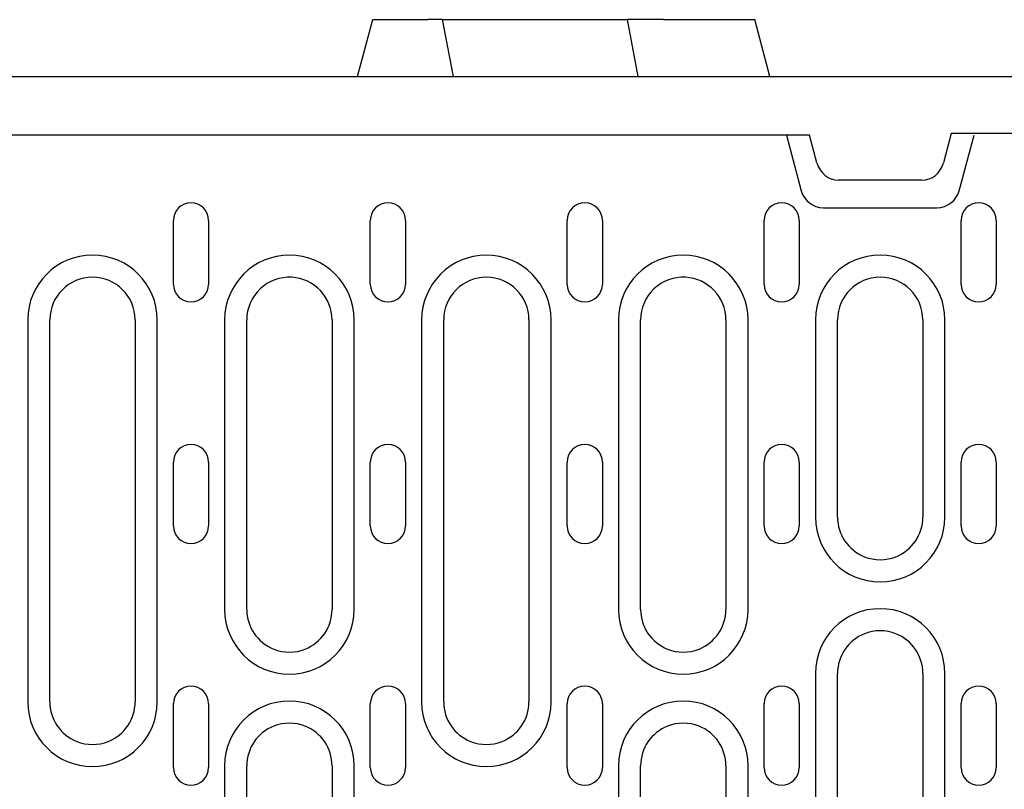
# Model space of a CAD drawing. Extents: x 2081 to 3300, y -237 to 1308.
# Drawn here: x 2349 to 2488, y 482 to 590 of the extents above; entities that cross this region are included whole.
import ezdxf

# ---------------------------------------------------------------- set-up
doc = ezdxf.new("R2010")
doc.units = 0
doc.header["$LTSCALE"] = 8
doc.header["$MEASUREMENT"] = 0
doc.layers.add('DUENN-18', color=94, linetype='CONTINUOUS')
doc.layers.add('SICHTBAR', color=7, linetype='CONTINUOUS')

msp = doc.modelspace()

# ---------------------------------------------------------------- linework, layer by layer
at = {"layer": 'DUENN-18'}
for p, q in [((2456.98, 573.63), (2459.08, 565.79)), ((2481.28, 565.79), (2483.38, 573.63)), ((2462.18, 563.41), (2478.18, 563.41)), ((2370.76, 552.63), (2370.76, 561.63)), ((2375.7, 561.63), (2375.7, 552.63)), ((2398.46, 552.63), (2398.46, 561.63)), ((2403.4, 561.63), (2403.4, 552.63)), ((2426.16, 552.63), (2426.16, 561.63)), ((2431.1, 561.63), (2431.1, 552.63)), ((2453.86, 552.63), (2453.86, 561.63)), ((2458.8, 561.63), (2458.8, 552.63)), ((2481.56, 552.63), (2481.56, 561.63)), ((2486.5, 561.63), (2486.5, 552.63)), ((2350.27, 547.63), (2350.27, 493.88)), ((2353.38, 493.88), (2353.38, 547.63)), ((2365.38, 547.63), (2365.38, 493.88)), ((2368.49, 493.88), (2368.49, 547.63)), ((2377.97, 547.63), (2377.97, 506.88)), ((2381.08, 506.88), (2381.08, 547.63)), ((2393.08, 547.63), (2393.08, 506.88)), ((2396.19, 506.88), (2396.19, 547.63)), ((2405.67, 547.63), (2405.67, 493.88)), ((2408.78, 493.88), (2408.78, 547.63)), ((2420.78, 547.63), (2420.78, 493.88)), ((2423.89, 493.88), (2423.89, 547.63)), ((2433.37, 547.63), (2433.37, 506.88)), ((2436.48, 506.88), (2436.48, 547.63)), ((2448.48, 547.63), (2448.48, 506.88)), ((2451.59, 506.88), (2451.59, 547.63)), ((2461.07, 547.63), (2461.07, 519.88)), ((2464.18, 519.88), (2464.18, 547.63)), ((2476.18, 547.63), (2476.18, 519.88)), ((2479.29, 519.88), (2479.29, 547.63)), ((2370.76, 518.63), (2370.76, 527.63)), ((2375.7, 527.63), (2375.7, 518.63)), ((2398.46, 518.63), (2398.46, 527.63)), ((2403.4, 527.63), (2403.4, 518.63)), ((2426.16, 518.63), (2426.16, 527.63)), ((2431.1, 527.63), (2431.1, 518.63)), ((2453.86, 518.63), (2453.86, 527.63)), ((2458.8, 527.63), (2458.8, 518.63)), ((2481.56, 518.63), (2481.56, 527.63)), ((2486.5, 527.63), (2486.5, 518.63)), ((2461.07, 497.88), (2461.07, 472.38)), ((2464.18, 472.38), (2464.18, 497.88)), ((2476.18, 497.88), (2476.18, 472.38)), ((2479.29, 472.38), (2479.29, 497.88)), ((2370.76, 484.63), (2370.76, 493.63)), ((2375.7, 493.63), (2375.7, 484.63)), ((2398.46, 484.63), (2398.46, 493.63)), ((2403.4, 493.63), (2403.4, 484.63)), ((2426.16, 484.63), (2426.16, 493.63)), ((2431.1, 493.63), (2431.1, 484.63)), ((2453.86, 484.63), (2453.86, 493.63)), ((2458.8, 493.63), (2458.8, 484.63)), ((2481.56, 484.63), (2481.56, 493.63)), ((2486.5, 493.63), (2486.5, 484.63)), ((2377.97, 484.88), (2377.97, 431.13)), ((2381.08, 431.13), (2381.08, 484.88)), ((2393.08, 484.88), (2393.08, 431.13)), ((2396.19, 431.13), (2396.19, 484.88)), ((2433.37, 484.88), (2433.37, 431.13)), ((2436.48, 431.13), (2436.48, 484.88)), ((2448.48, 484.88), (2448.48, 431.13)), ((2451.59, 431.13), (2451.59, 484.88))]:
    msp.add_line(p, q, dxfattribs=at)
for centre, radius, start, end in [((2462.18, 566.63), 3.21, 195, 270), ((2478.18, 566.63), 3.21, 270, 345), ((2373.23, 561.63), 2.47, 0, 180), ((2400.93, 561.63), 2.47, 0, 180), ((2428.63, 561.63), 2.47, 0, 180), ((2456.33, 561.63), 2.47, 0, 180), ((2484.03, 561.63), 2.47, 0, 180), ((2359.38, 547.63), 9.11, 0, 180), ((2387.08, 547.63), 9.11, 0, 180), ((2414.78, 547.63), 9.11, 0, 180), ((2442.48, 547.63), 9.11, 0, 180), ((2470.18, 547.63), 9.11, 0, 180), ((2359.38, 547.63), 6, 0, 180), ((2373.23, 552.63), 2.47, 180, 0), ((2387.08, 547.63), 6, 86.8778, 180), ((2387.08, 547.63), 6, 0, 86.8778), ((2400.93, 552.63), 2.47, 180, 0), ((2414.78, 547.63), 6, 0, 180), ((2428.63, 552.63), 2.47, 180, 0), ((2442.48, 547.63), 6, 86.8778, 180), ((2442.48, 547.63), 6, 0, 86.8778), ((2456.33, 552.63), 2.47, 180, 0), ((2470.18, 547.63), 6, 0, 180), ((2484.03, 552.63), 2.47, 180, 0), ((2373.23, 527.63), 2.47, 0, 180), ((2400.93, 527.63), 2.47, 0, 180), ((2428.63, 527.63), 2.47, 0, 180), ((2456.33, 527.63), 2.47, 0, 180), ((2484.03, 527.63), 2.47, 0, 180), ((2470.18, 519.88), 9.11, 180, 0), ((2470.18, 519.88), 6, 180, 248.3454), ((2470.18, 519.88), 6, 291.6546, 0), ((2373.23, 518.63), 2.47, 180, 0), ((2400.93, 518.63), 2.47, 180, 0), ((2428.63, 518.63), 2.47, 180, 0), ((2456.33, 518.63), 2.47, 180, 0), ((2484.03, 518.63), 2.47, 180, 0), ((2470.18, 519.88), 6, 248.3454, 291.6546), ((2470.18, 497.88), 9.11, 0, 180), ((2387.08, 506.88), 9.11, 180, 0), ((2387.08, 506.88), 6, 180, 248.3454), ((2387.08, 506.88), 6, 291.6546, 0), ((2442.48, 506.88), 9.11, 180, 0), ((2442.48, 506.88), 6, 180, 248.3454), ((2442.48, 506.88), 6, 291.6546, 0), ((2470.18, 497.88), 6, 111.6546, 180), ((2470.18, 497.88), 6, 68.3454, 111.6546), ((2470.18, 497.88), 6, 0, 68.3454), ((2387.08, 506.88), 6, 248.3454, 291.6546), ((2442.48, 506.88), 6, 248.3454, 291.6546), ((2373.23, 493.63), 2.47, 0, 180), ((2400.93, 493.63), 2.47, 0, 180), ((2428.63, 493.63), 2.47, 0, 180), ((2456.33, 493.63), 2.47, 0, 180), ((2484.03, 493.63), 2.47, 0, 180), ((2359.38, 493.88), 9.11, 180, 0), ((2359.38, 493.88), 6, 180, 248.3454), ((2359.38, 493.88), 6, 291.6546, 0), ((2387.08, 484.88), 9.11, 0, 180), ((2414.78, 493.88), 9.11, 180, 0), ((2414.78, 493.88), 6, 180, 248.3454), ((2414.78, 493.88), 6, 291.6546, 0), ((2442.48, 484.88), 9.11, 0, 180), ((2387.08, 484.88), 6, 111.6546, 180), ((2387.08, 484.88), 6, 68.3454, 111.6546), ((2387.08, 484.88), 6, 0, 68.3454), ((2442.48, 484.88), 6, 111.6546, 180), ((2442.48, 484.88), 6, 68.3454, 111.6546), ((2442.48, 484.88), 6, 0, 68.3454), ((2359.38, 493.88), 6, 248.3454, 291.6546), ((2414.78, 493.88), 6, 248.3454, 291.6546), ((2373.23, 484.63), 2.47, 180, 0), ((2400.93, 484.63), 2.47, 180, 0), ((2428.63, 484.63), 2.47, 180, 0), ((2456.33, 484.63), 2.47, 180, 0), ((2484.03, 484.63), 2.47, 180, 0)]:
    msp.add_arc(centre, radius, start, end, dxfattribs=at)
at = {"layer": 'SICHTBAR'}
for p, q in [((2396.68, 581.88), (2398.83, 589.88)), ((2398.83, 589.88), (2401.68, 589.88)), ((2401.68, 589.88), (2403.68, 589.88)), ((2403.68, 589.88), (2406.54, 589.88)), ((2408.63, 589.88), (2406.54, 589.88)), ((2410.15, 581.88), (2408.63, 589.88)), ((2408.63, 589.88), (2434.63, 589.88)), ((2436.15, 581.88), (2434.63, 589.88)), ((2439.68, 589.88), (2434.63, 589.88)), ((2439.68, 589.88), (2449.68, 589.88)), ((2449.68, 589.88), (2452.54, 589.88)), ((2454.68, 581.88), (2452.54, 589.88)), ((2081.68, 581.88), (2581.68, 581.88)), ((2460.25, 573.63), (2203.12, 573.63)), ((2461.29, 569.74), (2460.25, 573.63)), ((2480.18, 573.88), (2479.08, 569.74)), ((2581.18, 573.88), (2480.18, 573.88)), ((2476.06, 567.28), (2464.3, 567.28))]:
    msp.add_line(p, q, dxfattribs=at)
for centre, major_axis, start_param, end_param in [((2464.18, 570.54), (0.76, -3.18), 4.742739, 6.067861), ((2476.18, 570.54), (-0.76, -3.18), 0.215325, 1.540447)]:
    msp.add_ellipse(centre, major_axis=major_axis, ratio=0.917788, start_param=start_param, end_param=end_param, dxfattribs=at)

doc.saveas('drawing.dxf')
